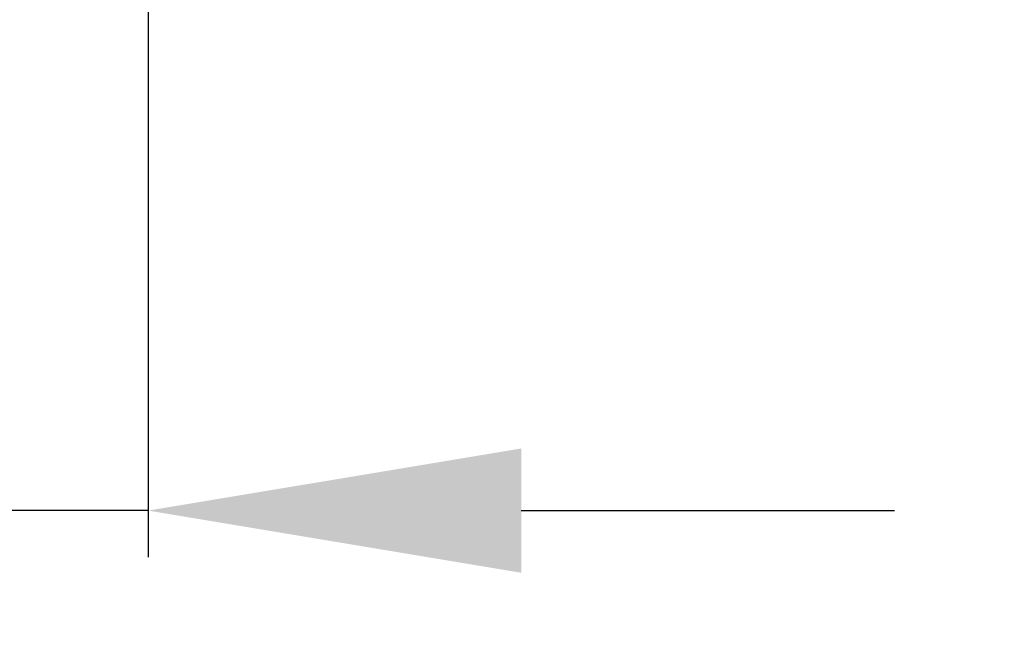
# Model space of a CAD drawing. Extents: x 15810 to 17416, y 55 to 527.
# Drawn here: x 17276 to 17303, y 258 to 274 of the extents above; entities that cross this region are included whole.
import ezdxf

# ---------------------------------------------------------------- set-up
doc = ezdxf.new("R2010")
doc.units = 0
doc.header["$PDMODE"] = 35
doc.header["$PDSIZE"] = 3
doc.styles.get("Standard").update_dxf_attribs({"font": 'arial.ttf', "height": 10})
doc.dimstyles.new('ISO-25_WS', dxfattribs={"dimtxt": 10, "dimasz": 2, "dimexe": 1.25, "dimexo": 0.625, "dimtad": 1, "dimdec": 1, "dimdsep": 46, "dimtxsty": 'Standard', "dimcen": 2.5, "dimclrd": 256, "dimclrt": 256, "dimadec": 0, "dimazin": 0, "dimtfac": 1, "dimtdec": 1, "dimtmove": 0, "dimatfit": 3, "dimfxl": 0, "dimtolj": 1, "dimtzin": 0, "dimarcsym": 0})

# ---------------------------------------------------------------- blocks, each defined once
blk = doc.blocks.new('*D22')
at = {"color": 0, "linetype": 'ByBlock', "lineweight": -2}
for p, q in [((17212.461, 306.767), (17212.461, 231.367)), ((17339.461, 306.767), (17339.461, 231.367))]:
    blk.add_line(p, q, dxfattribs=at)
at = {"linetype": 'ByBlock', "lineweight": -2}
blk.add_line((17222.461, 232.617), (17329.461, 232.617), dxfattribs=at)
for points in [[(17222.461, 234.284), (17222.461, 230.951), (17212.461, 232.617)], [(17329.461, 234.284), (17329.461, 230.951), (17339.461, 232.617)]]:
    blk.add_solid(points)
at = {"layer": 'Defpoints', "color": 0}
for p in [(17212.461, 307.392), (17339.461, 307.392), (17339.461, 232.617)]:
    blk.add_point(p, dxfattribs=at)
at = {"insert": (17272.751, 239.638), "char_height": 10, "attachment_point": 5}
blk.add_mtext('\\A1;127', dxfattribs=at)
blk = doc.blocks.new('*D50')
at = {"color": 0, "linetype": 'ByBlock', "lineweight": -2}
for p, q in [((17271.877, 287.266), (17271.877, 259.747)), ((17279.938, 287.266), (17279.938, 259.747))]:
    blk.add_line(p, q, dxfattribs=at)
at = {"linetype": 'ByBlock', "lineweight": -2}
for p, q in [((17261.877, 260.997), (17237.961, 260.997)), ((17279.938, 260.997), (17271.877, 260.997)), ((17289.938, 260.997), (17299.938, 260.997))]:
    blk.add_line(p, q, dxfattribs=at)
for points in [[(17261.877, 262.663), (17261.877, 259.33), (17271.877, 260.997)], [(17289.938, 262.663), (17289.938, 259.33), (17279.938, 260.997)]]:
    blk.add_solid(points)
at = {"layer": 'Defpoints', "color": 0}
for p in [(17271.877, 287.891), (17279.938, 287.891), (17279.938, 260.997)]:
    blk.add_point(p, dxfattribs=at)
at = {"insert": (17243.256, 268.102), "char_height": 10, "attachment_point": 5}
blk.add_mtext('\\A1;8', dxfattribs=at)

msp = doc.modelspace()

# ---------------------------------------------------------------- dimensions: what is measured, and where the dimension line sits
at = {"color": 0}
for base, p1, p2, picture, middle in [((17339.461, 232.617), (17212.461, 307.392), (17339.461, 307.392), '*D22', (17272.751, 232.617)), ((17279.938, 260.997), (17271.877, 287.891), (17279.938, 287.891), '*D50', (17243.256, 260.997))]:
    dim = msp.add_linear_dim(base=base, p1=p1, p2=p2, dimstyle='ISO-25_WS', override={"dimtxt": 10, "dimasz": 10, "dimgap": 2, "dimdec": 0, "dimtdec": 0, "dimarcsym": 1}, dxfattribs=at)
    dim.commit()
    dim.dimension.update_dxf_attribs({"geometry": picture, "text_midpoint": middle, "dimtype": 160})

doc.saveas('drawing.dxf')
